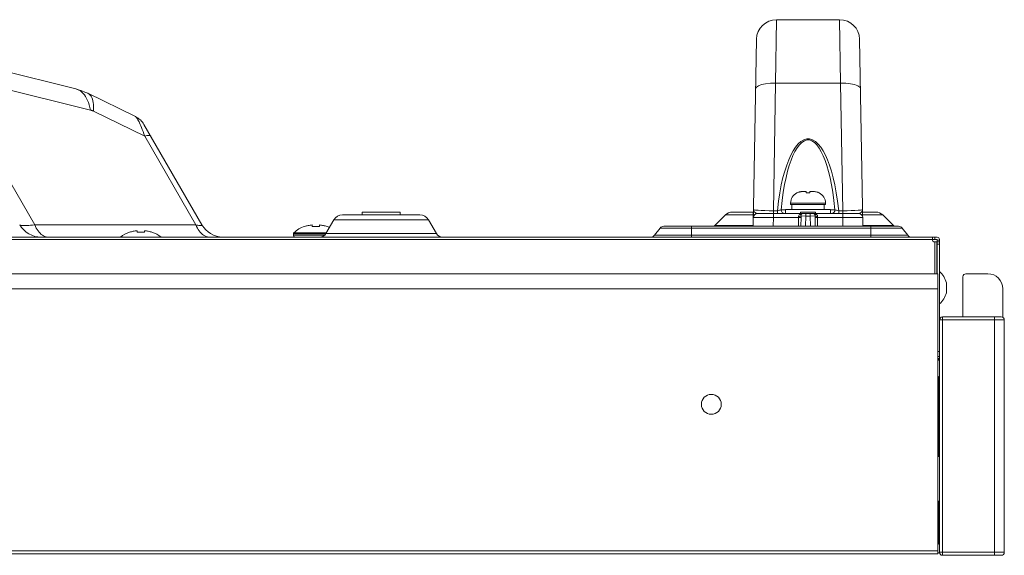
# Model space of a CAD drawing. Extents: x 5 to 132, y 3 to 98.
# Drawn here: x 58 to 65, y 72 to 76 of the extents above; entities that cross this region are included whole.
import ezdxf

# ---------------------------------------------------------------- set-up
doc = ezdxf.new("R2010")
doc.units = 0
doc.header["$MEASUREMENT"] = 0
doc.linetypes.add('DCAD_CONTINUOUS', pattern=[0])
doc.layers.get('0').update_dxf_attribs({"linetype": 'DCAD_CONTINUOUS', "lineweight": 0})
for name, color, linetype, lineweight in [('02___PRT_ALL_AXES', 7, 'DCAD_CONTINUOUS', 0), ('03_ALL_AXES', 7, 'DCAD_CONTINUOUS', 0), ('07_ALL_FEATURES', 7, 'DCAD_CONTINUOUS', 0), ('09_ALL_ROUNDS', 7, 'DCAD_CONTINUOUS', 0), ('20_ALL_FEATURES', 7, 'DCAD_CONTINUOUS', 0)]:
    doc.layers.add(name, color=color, linetype=linetype, lineweight=lineweight)

msp = doc.modelspace()

# ---------------------------------------------------------------- linework, layer by layer
at = {"color": 7, "linetype": 'DCAD_CONTINUOUS', "lineweight": 0, "ltscale": 0.004108}
for p, q in [((60.3532, 74.6285), (60.3532, 74.6299)), ((60.4025, 74.6285), (60.4025, 74.639)), ((60.4518, 74.639), (60.4518, 74.6285)), ((60.5011, 74.6299), (60.5011, 74.6285)), ((59.1998, 74.5907), (59.1998, 74.5922)), ((59.2491, 74.5907), (59.2491, 74.6012)), ((59.2983, 74.6012), (59.2983, 74.5907)), ((59.3476, 74.5922), (59.3476, 74.5907)), ((60.2793, 74.5805), (60.4923, 74.5805)), ((60.2793, 74.5716), (60.2793, 74.5805)), ((60.2793, 74.5716), (60.4848, 74.5716)), ((60.2825, 74.5877), (60.4967, 74.5877)), ((64.5055, 74.3172), (64.5055, 74.5288)), ((64.5203, 74.3172), (64.5203, 74.5288)), ((64.5219, 74.5124), (64.5219, 74.3172)), ((64.5367, 74.0126), (64.5367, 74.5124)), ((64.5268, 73.8042), (64.5367, 73.8042)), ((64.5268, 73.7714), (64.5367, 73.7714)), ((64.5268, 73.7582), (64.5367, 73.7582)), ((64.5268, 73.7484), (64.5367, 73.7484)), ((64.5367, 73.7467), (64.5268, 73.7467)), ((64.5301, 73.7582), (64.5301, 73.7484)), ((64.5334, 73.1119), (64.5334, 73.3061)), ((64.5268, 73.1119), (64.5367, 73.1119)), ((64.5268, 72.8183), (64.5367, 72.8183)), ((64.5334, 72.5622), (64.5334, 72.8183)), ((64.5268, 72.4769), (64.5372, 72.4769))]:
    msp.add_line(p, q, dxfattribs=at)
at = {"color": 7, "linetype": 'DCAD_CONTINUOUS', "lineweight": 0, "ltscale": 0.004108, "flags": 128}
for points in [[(60.4025, 74.639), (60.3962, 74.6383), (60.3899, 74.6375), (60.3836, 74.6365), (60.3774, 74.6352), (60.3712, 74.6338), (60.3652, 74.6323), (60.3592, 74.6305), (60.3532, 74.6285)], [(60.4518, 74.6285), (60.4457, 74.6292), (60.4395, 74.6296), (60.4334, 74.6299), (60.4272, 74.6299), (60.421, 74.6299), (60.4148, 74.6296), (60.4087, 74.6292), (60.4025, 74.6285)], [(60.5011, 74.6285), (60.4952, 74.6305), (60.4892, 74.6323), (60.4831, 74.6338), (60.477, 74.6352), (60.4708, 74.6365), (60.4645, 74.6375), (60.4582, 74.6383), (60.4518, 74.639)], [(59.2491, 74.6012), (59.2427, 74.6005), (59.2364, 74.5997), (59.2301, 74.5987), (59.2239, 74.5974), (59.2177, 74.596), (59.2117, 74.5945), (59.2057, 74.5927), (59.1998, 74.5907)], [(59.2983, 74.5907), (59.2922, 74.5914), (59.286, 74.5918), (59.2799, 74.5921), (59.2737, 74.5922), (59.2675, 74.5921), (59.2614, 74.5918), (59.2552, 74.5914), (59.2491, 74.5907)], [(59.3476, 74.5907), (59.3417, 74.5927), (59.3357, 74.5945), (59.3297, 74.596), (59.3235, 74.5974), (59.3173, 74.5987), (59.311, 74.5997), (59.3047, 74.6005), (59.2983, 74.6012)]]:
    msp.add_lwpolyline(points, dxfattribs=at)
at = {"color": 7, "linetype": 'DCAD_CONTINUOUS', "lineweight": 0, "ltscale": 0.004108}
for centre, radius, start, end in [((60.4173, 74.4421), 0.1984, 108.84094, 132.81641), ((60.437, 74.4421), 0.1984, 66.14497, 71.15906), ((59.2638, 74.4044), 0.1984, 108.84094, 128.70876), ((59.2836, 74.4044), 0.1984, 51.29124, 71.15906), ((60.2892, 74.5805), 0.00986, 132.81641, 180), ((60.2925, 74.5716), 0.0131, 180, 270)]:
    msp.add_arc(centre, radius, start, end, dxfattribs=at)
at = {"layer": '02___PRT_ALL_AXES', "color": 7, "linetype": 'DCAD_CONTINUOUS', "lineweight": 0, "ltscale": 0.004108}
for p, q in [((57.7256, 75.8138), (58.8456, 75.5363)), ((58.0039, 75.6294), (58.9415, 75.3971)), ((58.0039, 75.6294), (58.5748, 74.6406)), ((58.9248, 75.5074), (59.2387, 75.354)), ((58.9621, 75.3895), (59.2998, 75.2245)), ((59.6765, 74.6406), (59.2948, 75.3016)), ((59.6369, 74.6406), (59.2998, 75.2245)), ((61.1123, 74.7063), (60.6031, 74.7063)), ((60.7328, 74.7244), (60.9826, 74.7244)), ((60.7328, 74.7063), (60.7328, 74.7244)), ((60.9826, 74.7063), (60.9826, 74.7244)), ((63.1257, 74.7051), (63.0513, 74.6307)), ((63.1257, 74.7051), (63.3108, 74.7051)), ((63.1722, 74.7244), (63.3112, 74.7244)), ((63.3093, 74.7244), (63.3093, 74.6352)), ((64.1168, 74.7244), (64.0304, 74.7244)), ((64.0307, 74.7051), (64.1632, 74.7051)), ((64.2376, 74.6307), (64.1632, 74.7051)), ((58.4778, 74.6387), (58.4761, 74.6404)), ((59.6369, 74.6406), (58.5748, 74.6406)), ((59.6647, 74.6349), (59.6606, 74.6354)), ((60.5462, 74.6734), (60.494, 74.5831)), ((60.5462, 74.6734), (61.1692, 74.6734)), ((61.1692, 74.6734), (61.2214, 74.5831)), ((62.6586, 74.5712), (62.6952, 74.6186)), ((62.6952, 74.6186), (64.2914, 74.6186)), ((62.7199, 74.6307), (64.2667, 74.6307)), ((62.9018, 74.5584), (62.9018, 74.6307)), ((63.3093, 74.6352), (63.0558, 74.6352)), ((64.2332, 74.6352), (64.0319, 74.6352)), ((64.0848, 74.5584), (64.0848, 74.6307)), ((64.328, 74.5712), (64.2914, 74.6186)), ((48.5506, 74.5584), (64.5219, 74.5584)), ((59.7126, 74.5605), (59.7211, 74.559)), ((59.7211, 74.559), (59.7298, 74.5584)), ((60.494, 74.5831), (61.2214, 74.5831)), ((62.6586, 74.5712), (64.328, 74.5712)), ((64.4907, 74.5584), (64.4907, 74.5387)), ((64.5071, 74.5584), (64.5071, 74.5436)), ((64.5219, 74.5436), (48.5506, 74.5436)), ((64.5005, 74.5288), (64.5203, 74.5288)), ((64.5219, 74.5299), (64.5219, 74.5436)), ((64.5219, 74.5387), (64.5367, 74.5387)), ((64.5219, 74.5288), (64.5367, 74.5288)), ((64.5219, 74.5124), (64.5219, 74.5288)), ((64.5219, 74.5124), (64.5367, 74.5124)), ((64.5367, 74.5436), (64.5367, 74.5124))]:
    msp.add_line(p, q, dxfattribs=at)
at = {"layer": '02___PRT_ALL_AXES', "color": 7, "linetype": 'DCAD_CONTINUOUS', "lineweight": 0, "ltscale": 0.004108, "flags": 128}
for points in [[(58.8456, 75.5363), (58.8553, 75.5333), (58.8657, 75.5287), (58.8757, 75.5226), (58.8851, 75.5153), (58.8941, 75.5066), (58.9024, 75.4967), (58.9101, 75.4856), (58.9172, 75.4734), (58.9236, 75.46), (58.9292, 75.4457), (58.9341, 75.4303), (58.9382, 75.4141), (58.9415, 75.3971)], [(58.9248, 75.5074), (58.9062, 75.5159), (58.8852, 75.5242), (58.8639, 75.5313), (58.8456, 75.5363)], [(58.9248, 75.5074), (58.9278, 75.5058), (58.9347, 75.501), (58.9409, 75.4948), (58.9464, 75.4875), (58.9511, 75.479), (58.9551, 75.4692), (58.9583, 75.4584), (58.9607, 75.4465), (58.9623, 75.4336), (58.963, 75.4198), (58.963, 75.405), (58.9621, 75.3895)], [(58.9415, 75.3971), (58.9444, 75.3964), (58.9472, 75.3955), (58.95, 75.3946), (58.9529, 75.3935), (58.9559, 75.3923), (58.9589, 75.391), (58.9621, 75.3895)], [(59.2948, 75.3016), (59.2898, 75.3097), (59.2842, 75.3173), (59.278, 75.3246), (59.2714, 75.3314), (59.2642, 75.3376), (59.2566, 75.3434), (59.2487, 75.3486), (59.2404, 75.3532), (59.2387, 75.354)], [(59.2998, 75.2245), (59.294, 75.2411), (59.2887, 75.2559), (59.2836, 75.2694), (59.2788, 75.2817), (59.2743, 75.2928), (59.2701, 75.3027), (59.2661, 75.3116), (59.2623, 75.3196), (59.2587, 75.3267), (59.2553, 75.3331), (59.2521, 75.3386), (59.2489, 75.3434), (59.246, 75.3474), (59.2431, 75.3507), (59.2403, 75.353), (59.2387, 75.354)], [(59.2998, 75.2245), (59.3075, 75.2266), (59.3146, 75.2281), (59.3209, 75.229), (59.3264, 75.2293), (59.331, 75.229), (59.3347, 75.2281), (59.3375, 75.2266), (59.3394, 75.2245)], [(58.5748, 74.6406), (58.5605, 74.6387), (58.5475, 74.6373), (58.5355, 74.6361), (58.5244, 74.6353), (58.5144, 74.6348), (58.5055, 74.6346), (58.4977, 74.6348), (58.491, 74.6352), (58.4855, 74.636), (58.4811, 74.6372), (58.4778, 74.6387)], [(58.5748, 74.6406), (58.5795, 74.6294), (58.5846, 74.6188), (58.5904, 74.6089), (58.5966, 74.5997), (58.6033, 74.5914), (58.6104, 74.5839), (58.6179, 74.5772), (58.6257, 74.5716), (58.6337, 74.5669), (58.642, 74.5632), (58.6505, 74.5605), (58.6591, 74.559), (58.6677, 74.5584)], [(59.6606, 74.6354), (59.6558, 74.6362), (59.6502, 74.6374), (59.6439, 74.6388), (59.6369, 74.6406)], [(59.6369, 74.6406), (59.6415, 74.6294), (59.6467, 74.6188), (59.6524, 74.6089), (59.6587, 74.5997), (59.6654, 74.5914), (59.6725, 74.5839), (59.6799, 74.5772), (59.6877, 74.5716), (59.6958, 74.5669), (59.7041, 74.5632), (59.7126, 74.5605)], [(59.6765, 74.6406), (59.6772, 74.6388), (59.6773, 74.6374), (59.6767, 74.6363), (59.6754, 74.6355), (59.6736, 74.635), (59.6712, 74.6347), (59.6683, 74.6347), (59.6647, 74.6349)], [(63.052, 74.6307), (63.0526, 74.6317), (63.0558, 74.6352)], [(64.2332, 74.6352), (64.2363, 74.6317), (64.2369, 74.6307)]]:
    msp.add_lwpolyline(points, dxfattribs=at)
at = {"layer": '02___PRT_ALL_AXES', "color": 7, "linetype": 'DCAD_CONTINUOUS', "lineweight": 0, "ltscale": 0.004108}
for centre, radius, start, end in [((60.6031, 74.6406), 0.0657, 90, 150), ((61.1123, 74.6406), 0.0657, 30, 90), ((63.1722, 74.6587), 0.0657, 90.00001, 135.00001), ((64.1168, 74.6587), 0.0657, 45, 90), ((58.6182, 74.7227), 0.1643, 210, 270), ((59.8188, 74.7227), 0.1643, 210, 268.01815), ((62.7199, 74.5995), 0.0312, 90, 142.30576), ((64.2667, 74.5995), 0.0312, 37.69424, 90), ((60.4513, 74.6077), 0.0493, 270, 330), ((61.2641, 74.6077), 0.0493, 210, 270), ((62.6326, 74.5913), 0.0329, 270, 322.30576), ((64.354, 74.5913), 0.0329, 217.69424, 270), ((64.5219, 74.5436), 0.0148, 0, 90), ((64.5005, 74.5387), 0.00986, 180, 270)]:
    msp.add_arc(centre, radius, start, end, dxfattribs=at)
at = {"layer": '03_ALL_AXES', "color": 7, "linetype": 'DCAD_CONTINUOUS', "lineweight": 0, "ltscale": 0.004108}
for p, q in [((63.5229, 74.7408), (63.8186, 74.7408)), ((63.5229, 74.7145), (63.5229, 74.7408)), ((63.8186, 74.7145), (63.8186, 74.7408))]:
    msp.add_line(p, q, dxfattribs=at)
msp.add_circle((63.0332, 73.4562), 0.0657, dxfattribs=at)
for start, end in [(13.54131, 49.55028), (310.44972, 346.45869)]:
    msp.add_arc((64.4456, 74.2249), 0.1404, start, end, dxfattribs=at)
at = {"layer": '07_ALL_FEATURES', "color": 7, "linetype": 'DCAD_CONTINUOUS', "lineweight": 0, "ltscale": 0.004108}
for p, q in [((64.6911, 74.2975), (64.6911, 74.0323)), ((64.9442, 74.0323), (64.5564, 74.0323)), ((64.5564, 72.4605), (64.5564, 74.0323)), ((64.8982, 72.4605), (64.8982, 74.0323)), ((64.5367, 74.0126), (64.9639, 74.0126)), ((64.5367, 74.0126), (64.5367, 72.4802)), ((64.9639, 72.4802), (64.9639, 74.0126)), ((64.5268, 73.6381), (64.5334, 73.6382)), ((64.5334, 73.6349), (64.5268, 73.6348)), ((64.5268, 73.625), (64.5334, 73.625)), ((64.5334, 73.6218), (64.5268, 73.6217)), ((64.5334, 73.6119), (64.5268, 73.6118)), ((64.5334, 73.625), (64.5334, 73.6382)), ((64.5334, 73.6349), (64.5367, 73.6349)), ((64.5334, 73.625), (64.5367, 73.625)), ((64.5334, 73.6119), (64.5334, 73.6218)), ((64.5334, 73.6119), (64.5367, 73.6119)), ((64.5334, 73.5654), (64.5334, 73.6119)), ((64.5268, 73.5654), (64.5334, 73.5654)), ((64.5268, 73.5621), (64.5334, 73.5621)), ((64.5334, 73.5588), (64.5268, 73.5589)), ((64.5367, 73.5654), (64.5334, 73.5654)), ((64.5334, 73.5621), (64.5334, 73.5654)), ((64.5334, 73.5588), (64.5334, 73.5621)), ((64.5334, 73.5588), (64.5367, 73.5588)), ((64.5334, 73.3128), (64.5334, 73.5588)), ((64.5334, 73.3128), (64.5268, 73.3128)), ((64.5268, 73.3095), (64.5334, 73.3096)), ((64.5268, 73.3061), (64.5334, 73.3061)), ((64.5334, 73.3128), (64.5367, 73.3128)), ((64.5334, 73.3096), (64.5334, 73.3128)), ((64.5334, 73.3063), (64.5334, 73.3096)), ((64.5334, 73.3063), (64.5367, 73.3063)), ((64.5334, 72.5622), (64.5268, 72.5623)), ((64.5334, 72.5522), (64.5268, 72.5523)), ((64.5334, 72.5489), (64.5268, 72.549)), ((64.5334, 72.5391), (64.5268, 72.5391)), ((64.5268, 72.5358), (64.5334, 72.5358)), ((64.5334, 72.5621), (64.5367, 72.5621)), ((64.5334, 72.5489), (64.5334, 72.5621)), ((64.5334, 72.5489), (64.5367, 72.5489)), ((64.5334, 72.5358), (64.5334, 72.5489)), ((64.5334, 72.5391), (64.5367, 72.5391)), ((64.9639, 72.4802), (64.5367, 72.4802)), ((64.5564, 72.4605), (64.9442, 72.4605))]:
    msp.add_line(p, q, dxfattribs=at)
for centre, radius, start, end in [((64.5564, 74.0126), 0.0197, 90, 180), ((64.9442, 74.0126), 0.0197, 360, 90), ((64.5334, 73.6415), 0.00329, 270.5, 0), ((64.5334, 73.625), 0.00329, 270.5, 330.10058), ((64.5334, 73.5588), 0.00329, 15.62593, 89.5), ((64.5334, 73.3128), 0.00329, 270.5, 0), ((64.5334, 72.5489), 0.00329, 0, 89.5), ((64.5334, 72.5325), 0.00329, 0, 89.5), ((64.5564, 72.4802), 0.0197, 180, 270), ((64.9442, 72.4802), 0.0197, 270, 0)]:
    msp.add_arc(centre, radius, start, end, dxfattribs=at)
at = {"layer": '09_ALL_ROUNDS', "color": 7, "linetype": 'DCAD_CONTINUOUS', "lineweight": 0, "ltscale": 0.004108}
for p, q in [((63.4568, 75.5743), (63.4625, 75.9929)), ((63.4625, 75.9929), (63.879, 75.9929)), ((63.879, 75.9929), (63.8847, 75.5743)), ((63.3095, 74.6307), (63.331, 75.8637)), ((64.032, 74.6307), (64.0105, 75.8637)), ((63.4421, 74.7331), (63.4568, 75.5743)), ((63.4568, 75.5743), (63.8847, 75.5743)), ((63.8847, 75.5743), (63.8994, 74.7331)), ((63.5557, 74.7835), (63.7858, 74.7835)), ((63.5557, 74.7737), (63.5557, 74.7835)), ((63.7858, 74.7737), (63.7858, 74.7835)), ((63.3188, 74.724), (63.3159, 74.7274)), ((63.3368, 74.7145), (64.0047, 74.7145)), ((63.441, 74.6307), (63.442, 74.6887)), ((63.442, 74.7145), (63.442, 74.6887)), ((63.442, 74.6887), (63.6087, 74.6887)), ((63.4683, 74.7331), (63.4421, 74.7331)), ((63.4421, 74.7331), (63.4421, 74.7145)), ((63.4683, 74.7331), (63.4683, 74.7145)), ((63.5229, 74.7399), (63.4933, 74.7399)), ((63.608, 74.6307), (63.6087, 74.6887)), ((63.6235, 74.6307), (63.6243, 74.6887)), ((63.6558, 74.6981), (63.6242, 74.6984)), ((63.6304, 74.7138), (63.6393, 74.7145)), ((63.6546, 74.6307), (63.6558, 74.6981)), ((63.6558, 74.6981), (63.6558, 74.7145)), ((63.6857, 74.6981), (63.6558, 74.6981)), ((63.6857, 74.6981), (63.6857, 74.7145)), ((63.7173, 74.6984), (63.6857, 74.6981)), ((63.6857, 74.6981), (63.6869, 74.6307)), ((63.7172, 74.6887), (63.718, 74.6307)), ((63.7191, 74.7116), (63.7259, 74.7083)), ((63.7328, 74.6887), (63.8995, 74.6887)), ((63.7328, 74.6887), (63.7335, 74.6307)), ((63.8482, 74.7399), (63.8186, 74.7399)), ((63.8732, 74.7331), (63.8732, 74.7145)), ((63.8994, 74.7331), (63.8733, 74.7331)), ((63.8994, 74.7331), (63.8994, 74.7145)), ((63.8995, 74.7145), (63.8995, 74.6887)), ((63.8995, 74.6887), (63.9006, 74.6307)), ((64.0256, 74.7274), (64.0219, 74.7231)), ((64.5268, 74.3172), (24.9797, 74.3172)), ((64.5268, 74.3172), (64.5268, 72.4703)), ((64.8555, 74.3172), (64.7109, 74.3172)), ((64.5268, 74.2186), (24.9797, 74.2186)), ((64.954, 74.0294), (64.954, 74.2186)), ((64.5268, 72.49), (24.9797, 72.49)), ((64.5268, 72.4703), (24.9797, 72.4703))]:
    msp.add_line(p, q, dxfattribs=at)
at = {"layer": '09_ALL_ROUNDS', "color": 7, "linetype": 'DCAD_CONTINUOUS', "lineweight": 0, "ltscale": 0.004108, "flags": 128}
for points in [[(63.3254, 75.5382), (63.33, 75.548), (63.3432, 75.557), (63.3641, 75.5646), (63.3913, 75.5702), (63.4229, 75.5736), (63.4568, 75.5743)], [(64.0161, 75.5382), (64.0115, 75.548), (63.9983, 75.557), (63.9774, 75.5646), (63.9502, 75.5702), (63.9186, 75.5736), (63.8847, 75.5743)], [(63.4683, 74.7331), (63.4758, 74.7953), (63.4847, 74.8519), (63.4946, 74.9039), (63.5056, 74.9514), (63.5173, 74.9943), (63.5298, 75.0333), (63.5431, 75.0684), (63.5572, 75.1), (63.5722, 75.1282), (63.5883, 75.153), (63.6055, 75.1738), (63.6238, 75.1901), (63.643, 75.2013), (63.6622, 75.2067), (63.6808, 75.2065), (63.7, 75.2006), (63.7191, 75.189), (63.7372, 75.1725), (63.7542, 75.1516), (63.7701, 75.127), (63.7849, 75.0989), (63.7988, 75.0675), (63.812, 75.0324), (63.8244, 74.9936), (63.8361, 74.9507), (63.847, 74.9033), (63.8569, 74.8515), (63.8657, 74.7951), (63.8733, 74.7331)], [(63.4933, 74.7399), (63.4999, 74.8), (63.5076, 74.8549), (63.5163, 74.9054), (63.5259, 74.9514), (63.5361, 74.9932), (63.547, 75.031), (63.5586, 75.0653), (63.571, 75.0961), (63.5842, 75.1236), (63.5984, 75.1477), (63.6135, 75.1679), (63.6295, 75.1838), (63.6464, 75.1947), (63.6632, 75.1999), (63.6795, 75.1997), (63.6964, 75.1941), (63.7132, 75.1828), (63.7291, 75.1667), (63.744, 75.1463), (63.758, 75.1223), (63.771, 75.095), (63.7832, 75.0643), (63.7947, 75.0302), (63.8056, 74.9925), (63.8158, 74.9508), (63.8253, 74.9048), (63.834, 74.8545), (63.8416, 74.7998), (63.8482, 74.7399)], [(63.3105, 74.6887), (63.3138, 74.6888), (63.3235, 74.6888), (63.3392, 74.6889), (63.36, 74.6889), (63.3849, 74.6888), (63.4127, 74.6888), (63.442, 74.6887)], [(63.4421, 74.7331), (63.4137, 74.7332), (63.3865, 74.7337), (63.3619, 74.7345), (63.341, 74.7356), (63.3249, 74.737), (63.3148, 74.7386), (63.3114, 74.7404)], [(63.3159, 74.7274), (63.3138, 74.7308), (63.3124, 74.734), (63.3117, 74.7372), (63.3114, 74.7404)], [(63.3368, 74.7145), (63.3343, 74.7148), (63.3315, 74.7155), (63.3284, 74.7168), (63.3252, 74.7186), (63.3219, 74.721), (63.3188, 74.724)], [(63.4933, 74.7399), (63.4886, 74.7376), (63.4825, 74.7356), (63.4755, 74.7341), (63.4683, 74.7331)], [(63.4933, 74.7399), (63.4953, 74.7301), (63.5005, 74.7219), (63.508, 74.7164), (63.5168, 74.7145)], [(63.6085, 74.6946), (63.6091, 74.7004), (63.6119, 74.7051), (63.6157, 74.7083)], [(63.6242, 74.6984), (63.6209, 74.6967), (63.6153, 74.6954), (63.6085, 74.6946)], [(63.6087, 74.6887), (63.6087, 74.6916), (63.6085, 74.6946)], [(63.6243, 74.6887), (63.6209, 74.6886), (63.6154, 74.6886), (63.6087, 74.6887)], [(63.6157, 74.7083), (63.6224, 74.7116), (63.6304, 74.7138)], [(63.6275, 74.7095), (63.6244, 74.7076), (63.6203, 74.7072), (63.6157, 74.7083)], [(63.6242, 74.6984), (63.6244, 74.703), (63.6257, 74.7069), (63.6275, 74.7095)], [(63.6243, 74.6887), (63.6243, 74.6935), (63.6242, 74.6984)], [(63.7022, 74.7145), (63.7111, 74.7138), (63.7191, 74.7116)], [(63.714, 74.7095), (63.7171, 74.7076), (63.7212, 74.7072), (63.7259, 74.7083)], [(63.714, 74.7095), (63.7154, 74.7077), (63.7163, 74.7059), (63.7169, 74.7039), (63.7172, 74.702), (63.7173, 74.7001), (63.7173, 74.6984)], [(63.7173, 74.6984), (63.7172, 74.6935), (63.7172, 74.6887)], [(63.7172, 74.6887), (63.7206, 74.6886), (63.7261, 74.6886), (63.7328, 74.6887)], [(63.7173, 74.6984), (63.7206, 74.6967), (63.7262, 74.6954), (63.733, 74.6946)], [(63.7259, 74.7083), (63.7286, 74.7062), (63.7306, 74.7039), (63.732, 74.7015), (63.7327, 74.6991), (63.7331, 74.6968), (63.733, 74.6946)], [(63.733, 74.6946), (63.7328, 74.6916), (63.7328, 74.6887)], [(63.8482, 74.7399), (63.8462, 74.7301), (63.8411, 74.7219), (63.8335, 74.7164), (63.8247, 74.7145)], [(63.8733, 74.7331), (63.866, 74.7341), (63.859, 74.7356), (63.8529, 74.7376), (63.8482, 74.7399)], [(64.0301, 74.7404), (64.0267, 74.7386), (64.0166, 74.737), (64.0006, 74.7356), (63.9796, 74.7345), (63.955, 74.7337), (63.9278, 74.7332), (63.8994, 74.7331)], [(63.8995, 74.6887), (63.9288, 74.6888), (63.9566, 74.6888), (63.9815, 74.6889), (64.0023, 74.6889), (64.018, 74.6888), (64.0277, 74.6888), (64.031, 74.6887)], [(64.0219, 74.7231), (64.0169, 74.719), (64.0108, 74.7158), (64.0047, 74.7145)], [(64.0301, 74.7404), (64.03, 74.7387), (64.0298, 74.7368), (64.0293, 74.7348), (64.0285, 74.7325), (64.0273, 74.73), (64.0256, 74.7274)]]:
    msp.add_lwpolyline(points, dxfattribs=at)
at = {"layer": '09_ALL_ROUNDS', "color": 7, "linetype": 'DCAD_CONTINUOUS', "lineweight": 0, "ltscale": 0.004108}
for centre, radius, start, end in [((63.4625, 75.8614), 0.1315, 90, 179), ((63.879, 75.8614), 0.1315, 1, 90), ((63.3368, 74.6882), 0.0263, 89.99958, 179.00051), ((63.6393, 74.6981), 0.0164, 90, 136.09406), ((63.7022, 74.6981), 0.0164, 43.90596, 90), ((64.0047, 74.6882), 0.0263, 1.00422, 90.0005), ((64.7109, 74.2975), 0.0197, 90, 180), ((64.8555, 74.2186), 0.0986, 0, 90)]:
    msp.add_arc(centre, radius, start, end, dxfattribs=at)
at = {"layer": '20_ALL_FEATURES', "color": 7, "linetype": 'DCAD_CONTINUOUS', "lineweight": 0, "ltscale": 0.004108}
for p, q in [((63.6017, 74.8526), (63.5968, 74.8503)), ((63.5968, 74.8503), (63.5968, 74.8508)), ((63.6067, 74.8546), (63.6017, 74.8526)), ((63.6089, 74.8553), (63.6067, 74.8546)), ((63.6118, 74.8562), (63.6089, 74.8553)), ((63.6145, 74.8569), (63.6118, 74.8562)), ((63.617, 74.8575), (63.6145, 74.8569)), ((63.6223, 74.8584), (63.617, 74.8575)), ((63.6261, 74.8588), (63.6223, 74.8584)), ((63.6277, 74.8589), (63.6261, 74.8588)), ((63.633, 74.8591), (63.6277, 74.8589)), ((63.633, 74.8591), (63.6593, 74.8591)), ((63.6593, 74.8503), (63.6593, 74.8591)), ((63.6823, 74.8591), (63.7085, 74.8591)), ((63.6823, 74.8591), (63.6823, 74.8503)), ((63.7138, 74.8589), (63.7085, 74.8591)), ((63.7192, 74.8584), (63.7138, 74.8589)), ((63.7214, 74.858), (63.7192, 74.8584)), ((63.7245, 74.8575), (63.7214, 74.858)), ((63.7297, 74.8562), (63.7245, 74.8575)), ((63.7348, 74.8546), (63.7297, 74.8562)), ((63.7381, 74.8533), (63.7348, 74.8546)), ((63.7398, 74.8526), (63.7381, 74.8533)), ((63.7447, 74.8503), (63.7398, 74.8526)), ((63.7447, 74.8508), (63.7447, 74.8503)), ((63.5557, 74.7737), (63.7858, 74.7737)), ((63.5639, 74.7408), (63.5639, 74.7737)), ((63.7776, 74.7408), (63.7776, 74.7737)), ((63.6215, 74.7244), (63.72, 74.7244)), ((63.6215, 74.7145), (63.6215, 74.7244)), ((63.72, 74.7145), (63.72, 74.7244)), ((64.5821, 74.192), (64.5821, 74.2577))]:
    msp.add_line(p, q, dxfattribs=at)
at = {"layer": '20_ALL_FEATURES', "color": 7, "linetype": 'DCAD_CONTINUOUS', "lineweight": 0, "ltscale": 0.004108, "flags": 128}
msp.add_lwpolyline([(63.6823, 74.8503), (63.6746, 74.8507), (63.6669, 74.8507), (63.6593, 74.8503)], dxfattribs=at)
at = {"layer": '20_ALL_FEATURES', "color": 7, "linetype": 'DCAD_CONTINUOUS', "lineweight": 0, "ltscale": 0.004108}
for centre, start, end in [((63.6313, 74.7835), 117.16289, 180), ((63.7102, 74.7835), 0, 62.83711)]:
    msp.add_arc(centre, 0.0756, start, end, dxfattribs=at)

doc.saveas('drawing.dxf')
